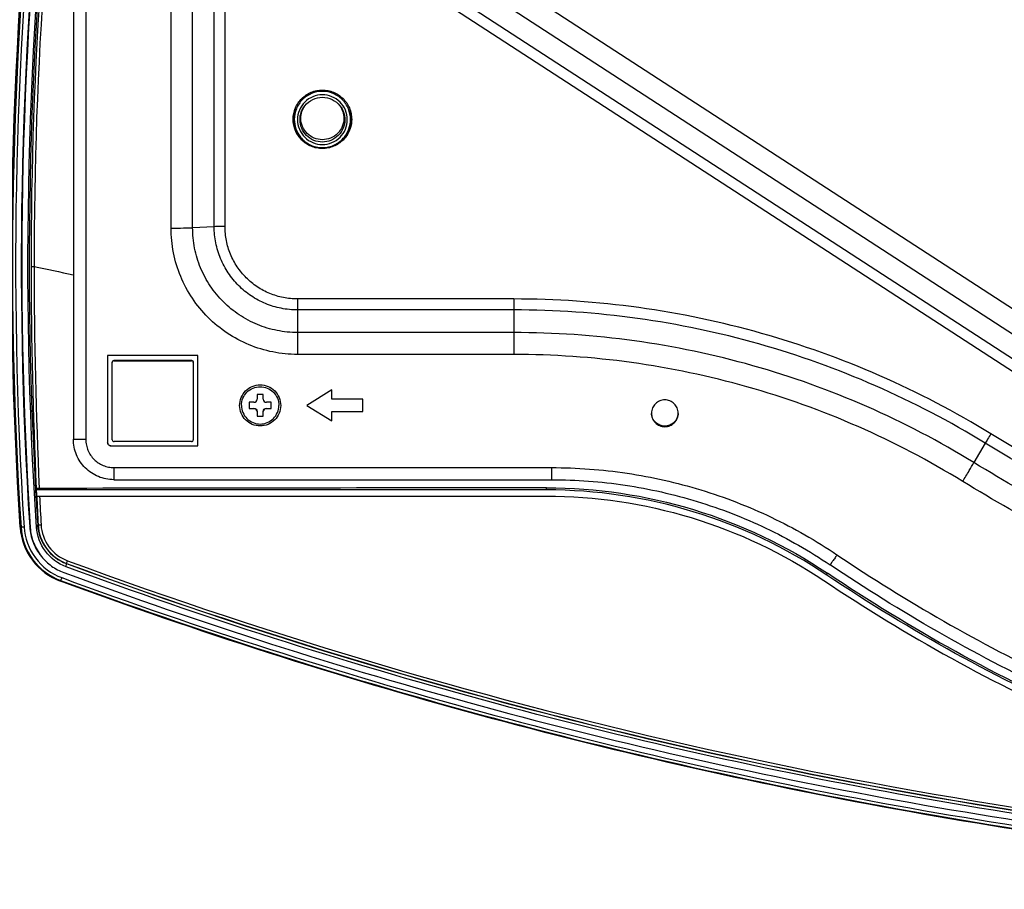
# Model space of a CAD drawing. Units: millimetres. Extents: x 0 to 5000, y 0 to 3500.
# Drawn here: x 1335 to 1493, y 605 to 745 of the extents above; entities that cross this region are included whole.
import ezdxf

# ---------------------------------------------------------------- set-up
doc = ezdxf.new("R2010")
doc.units = ezdxf.units.MM
doc.header["$LTSCALE"] = 274.99945
doc.layers.get('0').update_dxf_attribs({"linetype": 'CONTINUOUS'})
doc.layers.add('3_ALL_AXES', color=7, linetype='CONTINUOUS')
doc.layers.add('7_ALL_FEATURES', color=7, linetype='CONTINUOUS')

msp = doc.modelspace()

# ---------------------------------------------------------------- linework, layer by layer
at = {"color": 7, "linetype": 'Continuous'}
for p, q in [((1372.76, 684.39), (1372.76, 683.64)), ((1373.76, 684.39), (1372.76, 684.39)), ((1373.76, 683.64), (1373.76, 684.39)), ((1371.51, 683.14), (1371.51, 682.14)), ((1372.26, 683.14), (1371.51, 683.14)), ((1371.51, 682.16), (1372.26, 682.16)), ((1371.51, 682.14), (1372.26, 682.14)), ((1372.26, 682.16), (1372.26, 682.14)), ((1375.01, 683.14), (1374.26, 683.14)), ((1374.26, 682.16), (1374.26, 682.14)), ((1374.26, 682.16), (1375.01, 682.16)), ((1374.26, 682.14), (1375.01, 682.14)), ((1375.01, 682.14), (1375.01, 683.14)), ((1372.76, 681.64), (1372.76, 680.89)), ((1372.76, 680.91), (1373.76, 680.91)), ((1372.76, 680.89), (1373.76, 680.89)), ((1373.76, 680.89), (1373.76, 681.64))]:
    msp.add_line(p, q, dxfattribs=at)
for points, knots in [([(1370.26, 682.64), (1370.26, 683.03), (1370.41, 683.82), (1371.08, 684.81), (1372.08, 685.48), (1373.26, 685.71), (1374.43, 685.48), (1375.43, 684.81), (1376.1, 683.82), (1376.26, 683.03), (1376.26, 682.64)], [0, 0, 0, 0, 0.124943, 0.249998, 0.374982, 0.5, 0.625018, 0.750002, 0.875057, 1, 1, 1, 1]), ([(1372.26, 683.14), (1372.38, 683.14), (1372.65, 683.24), (1372.76, 683.51), (1372.76, 683.64)], [0, 0, 0, 0, 0.500069, 1, 1, 1, 1]), ([(1373.76, 683.64), (1373.76, 683.51), (1373.86, 683.24), (1374.13, 683.14), (1374.26, 683.14)], [0, 0, 0, 0, 0.499931, 1, 1, 1, 1]), ([(1370.26, 682.64), (1370.26, 682.25), (1370.41, 681.46), (1371.08, 680.46), (1372.08, 679.79), (1373.26, 679.56), (1374.43, 679.79), (1375.43, 680.46), (1376.1, 681.46), (1376.26, 682.25), (1376.26, 682.64)], [0, 0, 0, 0, 0.124943, 0.249998, 0.374982, 0.5, 0.625018, 0.750002, 0.875057, 1, 1, 1, 1]), ([(1372.26, 682.16), (1372.38, 682.16), (1372.65, 682.06), (1372.76, 681.79), (1372.76, 681.66)], [0, 0, 0, 0, 0.500069, 1, 1, 1, 1]), ([(1372.76, 681.64), (1372.76, 681.76), (1372.65, 682.03), (1372.38, 682.14), (1372.26, 682.14)], [0, 0, 0, 0, 0.499931, 1, 1, 1, 1]), ([(1373.76, 681.66), (1373.76, 681.79), (1373.86, 682.06), (1374.13, 682.16), (1374.26, 682.16)], [0, 0, 0, 0, 0.499931, 1, 1, 1, 1]), ([(1374.26, 682.14), (1374.13, 682.14), (1373.86, 682.03), (1373.76, 681.76), (1373.76, 681.64)], [0, 0, 0, 0, 0.500069, 1, 1, 1, 1])]:
    msp.add_open_spline(points, degree=3, knots=knots, dxfattribs=at)
at = {"layer": '3_ALL_AXES', "color": 7, "linetype": 'Continuous'}
for centre, radius, start, end in [((1383.25, 728.6), 4.7, 179.6585, 179.9989), ((1383.26, 728.6), 4.7, 359.9989, 0.34), ((1383.25, 728.65), 4.7, 217.525, 217.7875), ((1383.25, 728.65), 4.7, 217.7876, 219.49), ((1383.26, 728.65), 4.7, 320.51, 322.2103), ((1383.26, 728.65), 4.7, 322.2103, 322.5008), ((1438.25, 681.36), 2.15, 178.7239, 179.9989), ((1438.26, 681.36), 2.15, 359.999, 1.2759)]:
    msp.add_arc(centre, radius, start, end, dxfattribs=at)
for points, knots in [([(1378.56, 728.63), (1378.56, 728.93), (1378.62, 729.54), (1378.89, 730.43), (1379.33, 731.24), (1379.92, 731.95), (1380.64, 732.53), (1381.45, 732.97), (1382.34, 733.24), (1383.26, 733.33), (1384.18, 733.24), (1385.06, 732.97), (1385.88, 732.53), (1386.59, 731.95), (1387.18, 731.24), (1387.62, 730.43), (1387.89, 729.54), (1387.95, 728.93), (1387.96, 728.63)], [0, 0, 0, 0, 0.062488, 0.124978, 0.187471, 0.249969, 0.312471, 0.374978, 0.437488, 0.5, 0.562512, 0.625022, 0.687529, 0.750031, 0.812529, 0.875022, 0.937512, 1, 1, 1, 1]), ([(1379.53, 725.79), (1379.22, 726.19), (1378.74, 727.09), (1378.56, 728.1), (1378.56, 728.6)], [0, 0, 0, 0, 0.500019, 1, 1, 1, 1]), ([(1387.96, 728.6), (1387.96, 728.29), (1387.9, 727.67), (1387.63, 726.79), (1387.19, 725.97), (1386.6, 725.25), (1385.88, 724.67), (1385.07, 724.23), (1384.18, 723.96), (1383.26, 723.87), (1382.33, 723.96), (1381.45, 724.23), (1380.63, 724.67), (1379.91, 725.25), (1379.32, 725.97), (1378.89, 726.79), (1378.62, 727.67), (1378.56, 728.29), (1378.56, 728.6)], [0, 0, 0, 0, 0.062488, 0.124978, 0.187471, 0.249969, 0.312471, 0.374978, 0.437488, 0.5, 0.562512, 0.625022, 0.687529, 0.750031, 0.812529, 0.875022, 0.937512, 1, 1, 1, 1]), ([(1387.96, 728.6), (1387.95, 728.1), (1387.78, 727.09), (1387.29, 726.19), (1386.99, 725.79)], [0, 0, 0, 0, 0.499981, 1, 1, 1, 1]), ([(1386.88, 725.67), (1386.66, 725.4), (1386.17, 724.92), (1385.28, 724.37), (1384.29, 724.03), (1383.26, 723.92), (1382.22, 724.03), (1381.23, 724.37), (1380.35, 724.92), (1379.85, 725.4), (1379.63, 725.67)], [0, 0, 0, 0, 0.124987, 0.249984, 0.37499, 0.5, 0.62501, 0.750016, 0.875013, 1, 1, 1, 1]), ([(1440.4, 681.41), (1440.4, 681.69), (1440.28, 682.24), (1439.8, 682.94), (1439.09, 683.4), (1438.26, 683.57), (1437.42, 683.4), (1436.71, 682.94), (1436.23, 682.24), (1436.11, 681.69), (1436.11, 681.41)], [0, 0, 0, 0, 0.124978, 0.249969, 0.374978, 0.5, 0.625022, 0.750031, 0.875022, 1, 1, 1, 1]), ([(1436.11, 681.36), (1436.11, 681.08), (1436.22, 680.52), (1436.7, 679.8), (1437.41, 679.33), (1438.26, 679.16), (1439.1, 679.33), (1439.81, 679.8), (1440.29, 680.52), (1440.41, 681.08), (1440.41, 681.36)], [0, 0, 0, 0, 0.124977, 0.249968, 0.374977, 0.5, 0.625023, 0.750032, 0.875023, 1, 1, 1, 1])]:
    msp.add_open_spline(points, degree=3, knots=knots, dxfattribs=at)
at = {"layer": '7_ALL_FEATURES', "color": 7, "linetype": 'Continuous'}
for p, q in [((1358.95, 711.13), (1358.95, 789.4)), ((1362.41, 711.18), (1362.41, 789.46)), ((1365.87, 711.35), (1365.88, 789.63)), ((1367.61, 711.38), (1367.61, 789.65)), ((1343.26, 789.22), (1343.26, 677.2)), ((1345.26, 789.16), (1345.26, 677.14)), ((1401.62, 758.24), (1502.88, 692.51)), ((1399.73, 755.4), (1501, 689.66)), ((1397.85, 752.66), (1499.11, 686.92)), ((1396.9, 751.23), (1498.16, 685.5)), ((1365.87, 711.35), (1362.41, 711.18)), ((1379.26, 699.73), (1379.26, 690.82)), ((1413.99, 699.73), (1379.26, 699.73)), ((1413.99, 699.73), (1413.99, 690.82)), ((1413.99, 697.97), (1379.26, 697.97)), ((1413.99, 694.34), (1379.26, 694.34)), ((1348.76, 690.63), (1348.76, 676.64)), ((1363.26, 690.63), (1348.76, 690.63)), ((1349.81, 689.9), (1349.81, 689.81)), ((1349.81, 689.9), (1362.21, 689.9)), ((1349.81, 689.81), (1362.21, 689.81)), ((1362.21, 689.9), (1362.21, 689.81)), ((1363.26, 676.14), (1363.26, 690.63)), ((1413.99, 690.82), (1379.26, 690.82)), ((1349.51, 677.11), (1349.51, 689.51)), ((1362.51, 689.51), (1362.51, 677.11)), ((1384.76, 685.14), (1380.76, 682.64)), ((1384.76, 683.64), (1384.76, 685.14)), ((1389.76, 683.64), (1384.76, 683.64)), ((1389.76, 681.64), (1389.76, 683.64)), ((1380.76, 682.64), (1384.76, 680.14)), ((1380.76, 682.64), (1384.76, 680.14)), ((1384.76, 680.14), (1384.76, 681.64)), ((1384.76, 681.64), (1389.76, 681.64)), ((1384.76, 681.64), (1389.76, 681.64)), ((1349.26, 676.14), (1349.26, 676.15)), ((1349.26, 676.15), (1363.26, 676.15)), ((1349.26, 676.14), (1363.26, 676.14)), ((1362.21, 676.81), (1349.81, 676.81)), ((1489.73, 676.56), (1487.92, 673.44)), ((1349.75, 672.64), (1349.75, 670.7)), ((1349.75, 672.64), (1420.07, 672.64)), ((1420.07, 672.64), (1420.07, 670.7)), ((1349.75, 670.7), (1420.07, 670.7)), ((1337.18, 669.06), (1337.23, 668.06)), ((1337.24, 669.06), (1337.29, 668.06)), ((1337.3, 669.29), (1337.35, 668.12)), ((1337.3, 669.29), (1337.35, 668.12)), ((1337.35, 668.07), (1337.35, 669.29)), ((1419.28, 669.06), (1337.35, 669.07)), ((1419.28, 669.06), (1419.28, 669.4)), ((1337.35, 668.07), (1419.22, 668.07)), ((1334.71, 663.06), (1334.71, 663.04)), ((1334.71, 663.06), (1334.71, 663.04)), ((1334.81, 663.06), (1334.84, 663.06)), ((1336.32, 663.02), (1336.24, 663.14)), ((1337.32, 663.09), (1337.52, 663.42)), ((1337.59, 663.44), (1337.52, 663.42)), ((1342.07, 656.71), (1342.14, 657.22)), ((1342.15, 657.25), (1342.14, 657.22)), ((1464.3, 655.36), (1464.38, 655.68)), ((1341.2, 654.5), (1341.21, 654.52))]:
    msp.add_line(p, q, dxfattribs=at)
for centre, radius, start, end in [((1383.29, 728.76), 4.67, 160.4199, 179.9204), ((1383.23, 728.77), 4.67, 0.068, 18.751), ((1383.25, 728.77), 4.63, 179.9936, 181.375), ((1383.25, 728.77), 4.64, 181.3748, 182.064), ((1383.27, 728.77), 4.63, 358.5792, 0.0046), ((1383.26, 728.77), 4.64, 357.8903, 358.5794), ((2125.34, 705.77), 788.89, 180.06023, 182.65089), ((1617.82, 2020.67), 1345.36, 257.94907, 258.22343), ((2126.98, 705.6), 790.04, 180.04686, 182.63358), ((1438.25, 681.46), 2.15, 181.2568, 182.5302), ((1438.25, 681.46), 2.15, 182.5303, 182.7272), ((1438.26, 681.46), 2.15, 357.4676, 358.743), ((1438.26, 681.46), 2.15, 357.2707, 357.4676), ((1988.73, 705.54), 652.57, 183.29235, 183.70035), ((2130.71, 706), 794.26, 182.73722, 183.07122), ((2132.42, 705.83), 795.49, 182.72094, 183.05447)]:
    msp.add_arc(centre, radius, start, end, dxfattribs=at)
for points, knots in [([(1334.71, 663.06), (1332.19, 701.97), (1334.12, 780.39), (1349.98, 857.21), (1361.24, 894.54)], [0, 0, 0, 0, 0.499996, 1, 1, 1, 1]), ([(1361.33, 894.52), (1350.08, 857.19), (1334.22, 780.38), (1332.29, 701.97), (1334.81, 663.06)], [0, 0, 0, 0, 0.500004, 1, 1, 1, 1]), ([(1361.36, 894.5), (1350.11, 857.18), (1334.25, 780.37), (1332.32, 701.96), (1334.84, 663.06)], [0, 0, 0, 0, 0.500004, 1, 1, 1, 1]), ([(1361.84, 894.34), (1350.6, 857.05), (1334.75, 780.3), (1332.82, 701.95), (1335.33, 663.08)], [0, 0, 0, 0, 0.500004, 1, 1, 1, 1]), ([(1362.71, 894.08), (1351.48, 856.84), (1335.66, 780.19), (1333.73, 701.95), (1336.24, 663.14)], [0, 0, 0, 0, 0.500004, 1, 1, 1, 1]), ([(1362.78, 893.94), (1351.56, 856.7), (1335.73, 780.06), (1333.81, 701.83), (1336.32, 663.02)], [0, 0, 0, 0, 0.500004, 1, 1, 1, 1]), ([(1363.93, 893.91), (1353, 857.64), (1337.43, 783.05), (1335.06, 706.88), (1337.18, 669.06)], [0, 0, 0, 0, 0.500004, 1, 1, 1, 1]), ([(1363.94, 893.91), (1354.81, 863.34), (1341, 800.77), (1336.42, 736.86), (1336.45, 704.94)], [0, 0, 0, 0, 0.499883, 1, 1, 1, 1]), ([(1364.41, 893.8), (1355.29, 863.25), (1341.49, 800.72), (1336.91, 736.85), (1336.94, 704.96)], [0, 0, 0, 0, 0.499883, 1, 1, 1, 1]), ([(1337.32, 663.09), (1334.81, 701.84), (1336.73, 779.95), (1352.53, 856.47), (1363.74, 893.65)], [0, 0, 0, 0, 0.499996, 1, 1, 1, 1]), ([(1387.77, 728.57), (1387.77, 729.16), (1387.54, 730.34), (1386.53, 731.85), (1385.03, 732.85), (1383.26, 733.2), (1381.48, 732.85), (1379.98, 731.85), (1378.97, 730.34), (1378.74, 729.16), (1378.74, 728.57)], [0, 0, 0, 0, 0.124978, 0.249968, 0.374977, 0.5, 0.625023, 0.750032, 0.875022, 1, 1, 1, 1]), ([(1387.26, 728.54), (1387.26, 729.06), (1387.05, 730.11), (1386.16, 731.44), (1384.83, 732.33), (1383.26, 732.64), (1381.69, 732.33), (1380.35, 731.44), (1379.46, 730.11), (1379.26, 729.06), (1379.26, 728.54)], [0, 0, 0, 0, 0.124978, 0.249968, 0.374978, 0.5, 0.625022, 0.750032, 0.875022, 1, 1, 1, 1]), ([(1379.66, 728.54), (1379.66, 728.94), (1379.79, 729.76), (1380.19, 730.48), (1380.45, 730.79)], [0, 0, 0, 0, 0.499979, 1, 1, 1, 1]), ([(1380.45, 730.79), (1380.78, 731.21), (1381.65, 731.9), (1383.26, 732.26), (1384.87, 731.9), (1385.73, 731.21), (1386.07, 730.79)], [0, 0, 0, 0, 0.249983, 0.5, 0.750017, 1, 1, 1, 1]), ([(1386.07, 730.79), (1386.32, 730.48), (1386.72, 729.76), (1386.86, 728.94), (1386.86, 728.54)], [0, 0, 0, 0, 0.500021, 1, 1, 1, 1]), ([(1378.62, 728.6), (1378.63, 728.11), (1378.83, 727.13), (1379.32, 726.25), (1379.63, 725.87)], [0, 0, 0, 0, 0.500018, 1, 1, 1, 1]), ([(1378.74, 728.57), (1378.74, 728.06), (1378.91, 727.05), (1379.41, 726.14), (1379.73, 725.75)], [0, 0, 0, 0, 0.499979, 1, 1, 1, 1]), ([(1379.26, 728.54), (1379.26, 728.02), (1379.46, 726.97), (1380.35, 725.64), (1381.69, 724.75), (1383.26, 724.44), (1384.83, 724.75), (1386.16, 725.64), (1387.05, 726.97), (1387.26, 728.02), (1387.26, 728.54)], [0, 0, 0, 0, 0.124978, 0.249968, 0.374978, 0.5, 0.625022, 0.750032, 0.875022, 1, 1, 1, 1]), ([(1386.86, 728.54), (1386.86, 728.07), (1386.67, 727.13), (1385.87, 725.93), (1384.67, 725.13), (1383.26, 724.85), (1381.84, 725.13), (1380.64, 725.93), (1379.84, 727.13), (1379.66, 728.07), (1379.66, 728.54)], [0, 0, 0, 0, 0.124978, 0.249968, 0.374978, 0.5, 0.625022, 0.750032, 0.875022, 1, 1, 1, 1]), ([(1386.71, 728.77), (1386.71, 728.32), (1386.53, 727.41), (1385.76, 726.27), (1384.61, 725.5), (1383.25, 725.23), (1381.9, 725.5), (1380.75, 726.26), (1379.98, 727.41), (1379.8, 728.32), (1379.8, 728.77)], [0, 0, 0, 0, 0.124985, 0.250002, 0.375042, 0.500083, 0.6251, 0.750081, 0.875039, 1, 1, 1, 1]), ([(1386.78, 725.75), (1387.1, 726.14), (1387.6, 727.05), (1387.77, 728.06), (1387.77, 728.57)], [0, 0, 0, 0, 0.500021, 1, 1, 1, 1]), ([(1386.88, 725.87), (1387.19, 726.26), (1387.68, 727.13), (1387.88, 728.11), (1387.9, 728.6)], [0, 0, 0, 0, 0.500045, 1, 1, 1, 1]), ([(1379.73, 725.75), (1380.15, 725.23), (1381.23, 724.36), (1383.26, 723.9), (1385.28, 724.36), (1386.36, 725.23), (1386.78, 725.75)], [0, 0, 0, 0, 0.249983, 0.5, 0.750017, 1, 1, 1, 1]), ([(1358.95, 711.13), (1359.61, 711.13), (1360.56, 711.13), (1361.71, 711.16), (1362.2, 711.17), (1362.41, 711.18)], [0, 0, 0, 0, 0.577255, 0.816411, 1, 1, 1, 1]), ([(1379.26, 690.82), (1377.93, 690.82), (1375.27, 691.09), (1371.43, 692.25), (1367.9, 694.14), (1364.8, 696.68), (1362.26, 699.77), (1360.37, 703.31), (1359.21, 707.14), (1358.95, 709.8), (1358.95, 711.13)], [0, 0, 0, 0, 0.125024, 0.250044, 0.375058, 0.500062, 0.625058, 0.750044, 0.875024, 1, 1, 1, 1]), ([(1379.26, 694.34), (1378.15, 694.34), (1375.95, 694.56), (1372.77, 695.52), (1369.84, 697.09), (1367.27, 699.2), (1365.16, 701.77), (1363.59, 704.7), (1362.63, 707.87), (1362.41, 710.08), (1362.41, 711.18)], [0, 0, 0, 0, 0.125024, 0.250044, 0.375058, 0.500062, 0.625058, 0.750044, 0.875024, 1, 1, 1, 1]), ([(1367.61, 711.38), (1367.27, 711.38), (1366.7, 711.37), (1366.12, 711.36), (1365.87, 711.35)], [0, 0, 0, 0, 0.577262, 1, 1, 1, 1]), ([(1379.26, 697.97), (1378.38, 697.97), (1376.63, 698.15), (1374.1, 698.91), (1371.77, 700.16), (1369.73, 701.83), (1368.06, 703.87), (1366.81, 706.2), (1366.05, 708.72), (1365.87, 710.48), (1365.87, 711.35)], [0, 0, 0, 0, 0.125024, 0.250044, 0.375058, 0.500062, 0.625058, 0.750044, 0.875024, 1, 1, 1, 1]), ([(1379.26, 699.73), (1378.49, 699.73), (1376.97, 699.88), (1374.77, 700.55), (1372.74, 701.63), (1370.97, 703.09), (1369.51, 704.87), (1368.42, 706.89), (1367.76, 709.09), (1367.61, 710.62), (1367.61, 711.38)], [0, 0, 0, 0, 0.125024, 0.250044, 0.375058, 0.500062, 0.625058, 0.750044, 0.875024, 1, 1, 1, 1]), ([(1336.45, 704.94), (1336.5, 704.96), (1336.67, 704.95), (1336.83, 704.96), (1336.94, 704.96)], [0, 0, 0, 0, 0.331995, 1, 1, 1, 1]), ([(1490.64, 678.06), (1484.92, 681.58), (1472.97, 687.83), (1453.94, 694.65), (1434.16, 698.8), (1420.71, 699.73), (1413.99, 699.73)], [0, 0, 0, 0, 0.249988, 0.499986, 0.749991, 1, 1, 1, 1]), ([(1489.73, 676.56), (1484.08, 680.03), (1472.27, 686.21), (1453.47, 692.96), (1433.92, 697.06), (1420.63, 697.97), (1413.99, 697.97)], [0, 0, 0, 0, 0.249988, 0.499986, 0.749991, 1, 1, 1, 1]), ([(1487.92, 673.44), (1482.4, 676.83), (1470.88, 682.86), (1452.53, 689.45), (1433.44, 693.45), (1420.47, 694.34), (1413.99, 694.34)], [0, 0, 0, 0, 0.249988, 0.499986, 0.749991, 1, 1, 1, 1]), ([(1349.51, 689.6), (1349.51, 689.67), (1349.57, 689.83), (1349.73, 689.9), (1349.81, 689.9)], [0, 0, 0, 0, 0.499931, 1, 1, 1, 1]), ([(1349.81, 689.81), (1349.73, 689.81), (1349.57, 689.75), (1349.51, 689.59), (1349.51, 689.51)], [0, 0, 0, 0, 0.500069, 1, 1, 1, 1]), ([(1362.21, 689.9), (1362.28, 689.9), (1362.44, 689.83), (1362.51, 689.67), (1362.51, 689.6)], [0, 0, 0, 0, 0.500069, 1, 1, 1, 1]), ([(1362.51, 689.51), (1362.51, 689.59), (1362.44, 689.74), (1362.28, 689.81), (1362.21, 689.81)], [0, 0, 0, 0, 0.499931, 1, 1, 1, 1]), ([(1486.11, 670.43), (1480.72, 673.74), (1469.48, 679.63), (1451.58, 686.05), (1432.97, 689.95), (1420.31, 690.82), (1413.99, 690.82)], [0, 0, 0, 0, 0.249988, 0.499986, 0.749991, 1, 1, 1, 1]), ([(1369.96, 682.64), (1369.96, 683.07), (1370.13, 683.93), (1370.86, 685.03), (1371.96, 685.76), (1373.26, 686.02), (1374.55, 685.76), (1375.65, 685.03), (1376.38, 683.93), (1376.56, 683.07), (1376.56, 682.64)], [0, 0, 0, 0, 0.124977, 0.249968, 0.374977, 0.5, 0.625023, 0.750032, 0.875023, 1, 1, 1, 1]), ([(1376.56, 682.64), (1376.56, 682.21), (1376.38, 681.34), (1375.65, 680.24), (1374.55, 679.51), (1373.26, 679.25), (1371.96, 679.51), (1370.86, 680.24), (1370.13, 681.34), (1369.96, 682.21), (1369.96, 682.64)], [0, 0, 0, 0, 0.124977, 0.249968, 0.374977, 0.5, 0.625023, 0.750032, 0.875023, 1, 1, 1, 1]), ([(1440.4, 681.36), (1440.39, 681.09), (1440.26, 680.54), (1439.78, 679.87), (1439.07, 679.41), (1438.26, 679.26), (1437.44, 679.41), (1436.74, 679.87), (1436.25, 680.54), (1436.12, 681.09), (1436.11, 681.36)], [0, 0, 0, 0, 0.124978, 0.249969, 0.374978, 0.5, 0.625022, 0.750031, 0.875022, 1, 1, 1, 1]), ([(1349.75, 670.7), (1349.33, 670.7), (1348.48, 670.78), (1347.25, 671.15), (1346.12, 671.76), (1345.13, 672.57), (1344.32, 673.56), (1343.71, 674.69), (1343.34, 675.92), (1343.26, 676.77), (1343.26, 677.2)], [0, 0, 0, 0, 0.125012, 0.250021, 0.375028, 0.50003, 0.625028, 0.750021, 0.875012, 1, 1, 1, 1]), ([(1345.26, 677.14), (1345.12, 677.14), (1344.87, 677.14), (1344.5, 677.14), (1344.16, 677.15), (1343.9, 677.15), (1343.71, 677.16), (1343.6, 677.16), (1343.5, 677.17), (1343.41, 677.17), (1343.35, 677.18), (1343.3, 677.18), (1343.27, 677.19), (1343.26, 677.19), (1343.26, 677.19), (1343.26, 677.2)], [0, 0, 0, 0, 0.194772, 0.382065, 0.554688, 0.706017, 0.771844, 0.830249, 0.880673, 0.922635, 0.955742, 0.979696, 0.994324, 0.998179, 1, 1, 1, 1]), ([(1345.26, 677.14), (1345.26, 676.85), (1345.31, 676.26), (1345.57, 675.41), (1345.99, 674.62), (1346.55, 673.94), (1347.24, 673.38), (1348.02, 672.96), (1348.87, 672.7), (1349.46, 672.64), (1349.75, 672.64)], [0, 0, 0, 0, 0.124976, 0.249956, 0.374942, 0.499938, 0.624942, 0.749956, 0.874976, 1, 1, 1, 1]), ([(1349.51, 677.11), (1349.51, 677.04), (1349.57, 676.88), (1349.73, 676.81), (1349.81, 676.81)], [0, 0, 0, 0, 0.499931, 1, 1, 1, 1]), ([(1362.21, 676.81), (1362.28, 676.81), (1362.44, 676.88), (1362.51, 677.04), (1362.51, 677.11)], [0, 0, 0, 0, 0.500069, 1, 1, 1, 1]), ([(1490.64, 678.06), (1490.47, 677.77), (1490.16, 677.27), (1489.86, 676.77), (1489.73, 676.56)], [0, 0, 0, 0, 0.573135, 1, 1, 1, 1]), ([(1583.67, 644.44), (1575.46, 645.62), (1559.14, 648.82), (1535.29, 656.08), (1512.3, 665.74), (1497.71, 673.71), (1490.64, 678.06)], [0, 0, 0, 0, 0.250009, 0.500013, 0.75001, 1, 1, 1, 1]), ([(1349.26, 676.14), (1349.19, 676.14), (1349.06, 676.17), (1348.89, 676.28), (1348.78, 676.44), (1348.76, 676.57), (1348.76, 676.64)], [0, 0, 0, 0, 0.250045, 0.500064, 0.750045, 1, 1, 1, 1]), ([(1348.76, 676.64), (1348.76, 676.58), (1348.79, 676.45), (1348.9, 676.29), (1349.06, 676.18), (1349.19, 676.15), (1349.26, 676.15)], [0, 0, 0, 0, 0.249956, 0.499938, 0.749956, 1, 1, 1, 1]), ([(1583.43, 642.7), (1575.15, 643.89), (1558.72, 647.11), (1534.7, 654.42), (1511.55, 664.15), (1496.85, 672.18), (1489.73, 676.56)], [0, 0, 0, 0, 0.250009, 0.500013, 0.75001, 1, 1, 1, 1]), ([(1420.07, 672.64), (1424.12, 672.64), (1432.24, 672.04), (1444.13, 669.35), (1455.5, 664.93), (1462.56, 660.9), (1465.92, 658.63)], [0, 0, 0, 0, 0.25001, 0.500016, 0.750013, 1, 1, 1, 1]), ([(1486.11, 670.43), (1486.46, 671), (1487.07, 672), (1487.67, 673.01), (1487.92, 673.44)], [0, 0, 0, 0, 0.573135, 1, 1, 1, 1]), ([(1748.59, 673.43), (1743.72, 670.44), (1733.78, 664.79), (1718.31, 657.37), (1702.37, 651.02), (1686.03, 645.79), (1669.37, 641.69), (1646.84, 637.77), (1618.25, 635.8), (1589.67, 637.77), (1567.14, 641.69), (1550.48, 645.79), (1534.14, 651.02), (1518.2, 657.37), (1502.73, 664.8), (1492.79, 670.45), (1487.92, 673.44)], [0, 0, 0, 0, 0.062506, 0.125013, 0.187521, 0.25003, 0.31254, 0.375051, 0.5, 0.624949, 0.68746, 0.74997, 0.812479, 0.874987, 0.937494, 1, 1, 1, 1]), ([(1420.07, 670.7), (1424.03, 670.7), (1431.94, 670.11), (1443.54, 667.48), (1454.63, 663.18), (1461.52, 659.24), (1464.8, 657.03)], [0, 0, 0, 0, 0.25001, 0.500017, 0.750014, 1, 1, 1, 1]), ([(1337.77, 669.3), (1337.73, 669.3), (1337.59, 669.3), (1337.45, 669.3), (1337.35, 669.29)], [0, 0, 0, 0, 0.303058, 1, 1, 1, 1]), ([(1419.28, 669.4), (1427.22, 669.4), (1443.2, 667.05), (1457.78, 660.11), (1464.38, 655.68)], [0, 0, 0, 0, 0.499976, 1, 1, 1, 1]), ([(1464.3, 655.36), (1457.72, 659.78), (1443.16, 666.7), (1427.21, 669.06), (1419.28, 669.06)], [0, 0, 0, 0, 0.499984, 1, 1, 1, 1]), ([(1750.4, 670.43), (1745.47, 667.39), (1735.38, 661.67), (1719.7, 654.14), (1703.54, 647.7), (1686.98, 642.4), (1670.08, 638.24), (1647.24, 634.27), (1618.25, 632.27), (1589.27, 634.27), (1566.43, 638.25), (1549.53, 642.4), (1532.97, 647.71), (1516.81, 654.14), (1501.13, 661.67), (1491.04, 667.4), (1486.11, 670.43)], [0, 0, 0, 0, 0.062506, 0.125013, 0.187521, 0.25003, 0.31254, 0.375051, 0.5, 0.624949, 0.68746, 0.74997, 0.812479, 0.874987, 0.937494, 1, 1, 1, 1]), ([(1419.22, 668.07), (1427.07, 668.06), (1442.85, 665.73), (1457.27, 658.88), (1463.79, 654.51)], [0, 0, 0, 0, 0.500016, 1, 1, 1, 1]), ([(1334.71, 663.04), (1334.83, 661.17), (1336.2, 657.42), (1339.41, 655.05), (1341.17, 654.4)], [0, 0, 0, 0, 0.499949, 1, 1, 1, 1]), ([(1334.81, 663.06), (1334.93, 661.21), (1336.28, 657.49), (1339.46, 655.14), (1341.2, 654.5)], [0, 0, 0, 0, 0.499949, 1, 1, 1, 1]), ([(1335.33, 663.08), (1335.22, 663.07), (1335.06, 663.07), (1334.89, 663.05), (1334.84, 663.06)], [0, 0, 0, 0, 0.667903, 1, 1, 1, 1]), ([(1334.84, 663.06), (1334.96, 661.21), (1336.3, 657.5), (1339.47, 655.16), (1341.21, 654.52)], [0, 0, 0, 0, 0.499949, 1, 1, 1, 1]), ([(1335.33, 663.08), (1335.45, 661.32), (1336.72, 657.81), (1339.73, 655.58), (1341.38, 654.97)], [0, 0, 0, 0, 0.499949, 1, 1, 1, 1]), ([(1336.24, 663.14), (1336.3, 662.29), (1336.67, 660.6), (1337.53, 659.11), (1338.06, 658.45)], [0, 0, 0, 0, 0.49998, 1, 1, 1, 1]), ([(1336.32, 663.02), (1336.37, 662.18), (1336.74, 660.51), (1337.6, 659.03), (1338.12, 658.37)], [0, 0, 0, 0, 0.49998, 1, 1, 1, 1]), ([(1342.07, 656.71), (1340.78, 657.19), (1338.41, 658.94), (1337.41, 661.71), (1337.32, 663.09)], [0, 0, 0, 0, 0.500051, 1, 1, 1, 1]), ([(1337.52, 663.42), (1337.6, 662.08), (1338.58, 659.39), (1340.88, 657.69), (1342.14, 657.22)], [0, 0, 0, 0, 0.499949, 1, 1, 1, 1]), ([(1337.59, 663.44), (1337.66, 662.11), (1338.61, 659.42), (1340.89, 657.71), (1342.15, 657.25)], [0, 0, 0, 0, 0.499827, 1, 1, 1, 1]), ([(1337.59, 663.44), (1337.6, 663.44), (1337.66, 663.44), (1337.82, 663.43), (1337.96, 663.44), (1338.06, 663.44)], [0, 0, 0, 0, 0.110279, 0.333133, 1, 1, 1, 1]), ([(1338.06, 663.44), (1338.13, 662.2), (1339.01, 659.7), (1341.13, 658.11), (1342.3, 657.68)], [0, 0, 0, 0, 0.49979, 1, 1, 1, 1]), ([(1338.12, 658.37), (1338.59, 657.79), (1339.69, 656.75), (1341.02, 656.03), (1341.73, 655.78)], [0, 0, 0, 0, 0.499976, 1, 1, 1, 1]), ([(1465.92, 658.63), (1465.85, 658.53), (1465.71, 658.32), (1465.5, 658.02), (1465.31, 657.74), (1465.17, 657.54), (1465.06, 657.39), (1465, 657.3), (1464.94, 657.22), (1464.89, 657.15), (1464.86, 657.1), (1464.83, 657.07), (1464.82, 657.05), (1464.81, 657.04), (1464.8, 657.03), (1464.8, 657.03), (1464.8, 657.03)], [0, 0, 0, 0, 0.196203, 0.384204, 0.556992, 0.708122, 0.773768, 0.831961, 0.88216, 0.923897, 0.956784, 0.980521, 0.988891, 0.994908, 0.998576, 1, 1, 1, 1]), ([(1465.92, 658.63), (1471.5, 654.87), (1482.95, 647.75), (1500.87, 638.38), (1519.43, 630.37), (1538.53, 623.75), (1558.08, 618.56), (1577.95, 614.83), (1598.05, 612.59), (1618.25, 611.84), (1638.46, 612.59), (1658.56, 614.83), (1678.43, 618.56), (1697.97, 623.74), (1717.08, 630.36), (1735.64, 638.38), (1753.56, 647.75), (1765.01, 654.86), (1770.59, 658.63)], [0, 0, 0, 0, 0.062496, 0.124993, 0.187492, 0.249992, 0.312493, 0.374995, 0.437497, 0.5, 0.562503, 0.625005, 0.687507, 0.750008, 0.812508, 0.875007, 0.937504, 1, 1, 1, 1]), ([(1894.44, 656.7), (1850.4, 640.45), (1759.24, 615.68), (1618.25, 603.2), (1477.27, 615.69), (1386.11, 640.46), (1342.07, 656.71)], [0, 0, 0, 0, 0.249997, 0.5, 0.750003, 1, 1, 1, 1]), ([(1342.14, 657.22), (1375.74, 644.82), (1444.7, 624.52), (1515.77, 613.69), (1551.46, 610.69)], [0, 0, 0, 0, 0.499994, 1, 1, 1, 1]), ([(1342.15, 657.25), (1342.15, 657.27), (1342.21, 657.41), (1342.26, 657.55), (1342.3, 657.68)], [0, 0, 0, 0, 0.114303, 1, 1, 1, 1]), ([(1342.15, 657.25), (1375.75, 644.85), (1444.71, 624.56), (1515.76, 613.73), (1551.45, 610.73)], [0, 0, 0, 0, 0.499993, 1, 1, 1, 1]), ([(1342.3, 657.68), (1375.88, 645.28), (1444.78, 625), (1515.78, 614.18), (1551.45, 611.17)], [0, 0, 0, 0, 0.499993, 1, 1, 1, 1]), ([(1771.71, 657.02), (1766.09, 653.23), (1754.55, 646.07), (1736.5, 636.63), (1717.8, 628.55), (1698.56, 621.88), (1678.87, 616.66), (1658.85, 612.91), (1638.61, 610.65), (1618.25, 609.89), (1597.9, 610.65), (1577.66, 612.91), (1557.64, 616.66), (1537.95, 621.89), (1518.7, 628.56), (1500.01, 636.63), (1481.96, 646.07), (1470.42, 653.24), (1464.8, 657.03)], [0, 0, 0, 0, 0.062496, 0.124993, 0.187492, 0.249992, 0.312493, 0.374995, 0.437497, 0.5, 0.562503, 0.625005, 0.687507, 0.750008, 0.812508, 0.875007, 0.937504, 1, 1, 1, 1]), ([(1341.38, 654.97), (1341.35, 654.87), (1341.29, 654.72), (1341.24, 654.56), (1341.21, 654.52)], [0, 0, 0, 0, 0.676613, 1, 1, 1, 1]), ([(1341.38, 654.97), (1385.53, 638.67), (1476.92, 613.84), (1618.25, 601.33), (1759.59, 613.84), (1850.98, 638.67), (1895.12, 654.96)], [0, 0, 0, 0, 0.249997, 0.5, 0.750003, 1, 1, 1, 1]), ([(1341.73, 655.78), (1385.82, 639.5), (1477.09, 614.7), (1618.25, 602.2), (1759.42, 614.69), (1850.69, 639.49), (1894.78, 655.76)], [0, 0, 0, 0, 0.249997, 0.5, 0.750003, 1, 1, 1, 1]), ([(1552.3, 616.5), (1536.67, 620.34), (1506.02, 630.78), (1477.67, 646.4), (1464.3, 655.36)], [0, 0, 0, 0, 0.500013, 1, 1, 1, 1]), ([(1552.32, 616.73), (1536.69, 620.58), (1506.07, 631.05), (1477.73, 646.7), (1464.38, 655.68)], [0, 0, 0, 0, 0.499989, 1, 1, 1, 1]), ([(1895.34, 654.39), (1851.16, 638.08), (1759.7, 613.24), (1618.25, 600.72), (1476.81, 613.24), (1385.35, 638.09), (1341.17, 654.4)], [0, 0, 0, 0, 0.249997, 0.5, 0.750003, 1, 1, 1, 1]), ([(1341.2, 654.5), (1385.38, 638.19), (1476.82, 613.34), (1618.25, 600.82), (1759.68, 613.34), (1851.13, 638.18), (1895.31, 654.48)], [0, 0, 0, 0, 0.249997, 0.5, 0.750003, 1, 1, 1, 1]), ([(1341.21, 654.52), (1385.39, 638.21), (1476.83, 613.37), (1618.25, 600.84), (1759.68, 613.36), (1851.12, 638.2), (1895.3, 654.51)], [0, 0, 0, 0, 0.249997, 0.5, 0.750003, 1, 1, 1, 1]), ([(1463.79, 654.51), (1477.09, 645.59), (1505.29, 630.03), (1535.76, 619.58), (1551.3, 615.72)], [0, 0, 0, 0, 0.499988, 1, 1, 1, 1])]:
    msp.add_open_spline(points, degree=3, knots=knots, dxfattribs=at)
for points in [[(1379.8, 728.77), (1379.8, 729.48), (1380.04, 730.21), (1380.45, 730.79)], [(1386.08, 730.77), (1386.48, 730.2), (1386.71, 729.47), (1386.71, 728.77)], [(1419.28, 669.4), (1392.11, 669.37), (1364.94, 669.34), (1337.77, 669.3)]]:
    msp.add_open_spline(points, degree=3, dxfattribs=at)

doc.saveas('drawing.dxf')
